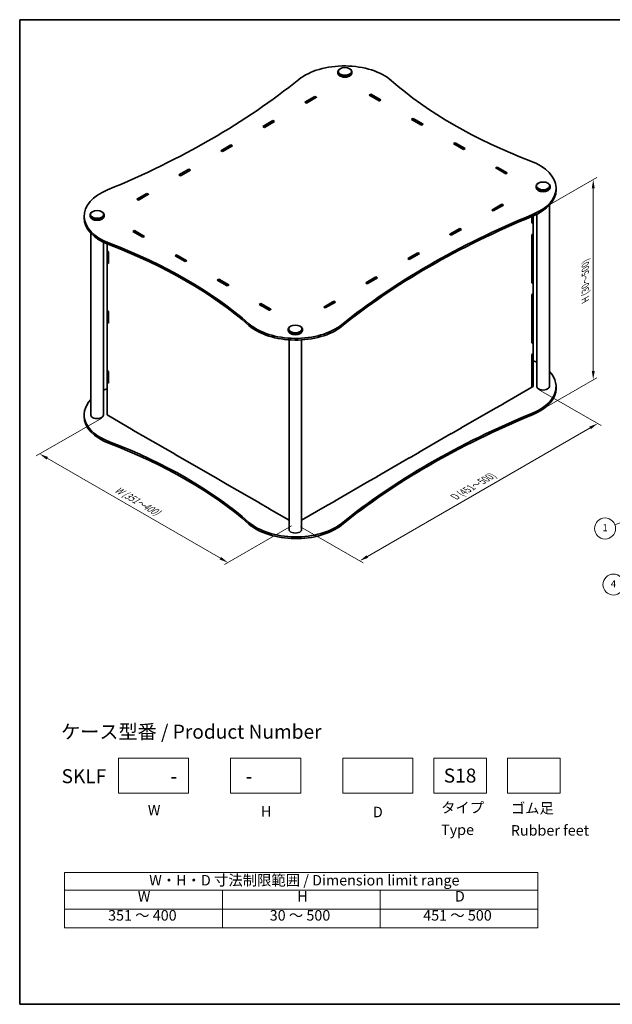
# Model space of a CAD drawing. Units: millimetres. Extents: x 14 to 9830, y 8 to 1975.
# Drawn here: x 14 to 184, y 8 to 289 of the extents above; entities that cross this region are included whole.
import ezdxf

# ---------------------------------------------------------------- set-up
doc = ezdxf.new("R2010")
doc.units = ezdxf.units.MM
doc.layers.get('Defpoints').update_dxf_attribs({"lineweight": 25})
for name, color, linetype, lineweight in [('Border (ISO)', 7, 'Continuous', 35), ('Dimension (ISO)', 7, 'Continuous', 18), ('Sketch Geometry (ISO)', 7, 'Continuous', 18), ('Symbol (ISO)', 7, 'Continuous', 18), ('Symbol (TK)', 100, 'Continuous', 18), ('Visible (ISO)', 7, 'Continuous', 35), ('Visible Narrow (ISO)', 7, 'Continuous', 25)]:
    doc.layers.add(name, color=color, linetype=linetype, lineweight=lineweight)
doc.styles.add('Note Text (TK)', font='txt')
doc.styles.add('Note Text (TK2)', font='txt')
doc.styles.add('Note Text (TK3)', font='txt')
doc.dimstyles.new('Default - Method 1b (TK)', dxfattribs={"dimtxt": 2.5, "dimasz": 2.5, "dimexe": 1, "dimexo": 1.5, "dimgap": 1, "dimtad": 1, "dimtoh": 1, "dimrnd": 1e-08, "dimdsep": 46, "dimtxsty": 'Note Text (TK)', "dimcen": 0.09, "dimdle": 5, "dimclrd": 100, "dimclre": 100, "dimclrt": 7, "dimadec": 1, "dimazin": 1, "dimtfac": 1, "dimtmove": 0, "dimatfit": 3, "dimfxl": 1, "dimtolj": 1, "dimlwd": -1, "dimlwe": -1, "dimarcsym": 0})

# ---------------------------------------------------------------- blocks, each defined once
blk = doc.blocks.new('図面枠 tk図枠')
at = {"layer": 'Border (ISO)'}
for p, q in [((14.5, 289), (405.5, 289)), ((14.5, 289), (14.5, 8)), ((405.5, 289), (405.5, 8)), ((14.5, 8), (405.5, 8))]:
    blk.add_line(p, q, dxfattribs=at)
blk = doc.blocks.new('テーブル1')
at = {"layer": 'Symbol (ISO)'}
for p, q in [((27.33, 45.62), (162.33, 45.62)), ((27.33, 45.62), (27.33, 40.59)), ((162.33, 45.62), (162.33, 40.59)), ((27.33, 40.59), (162.33, 40.59)), ((27.33, 40.59), (27.33, 35.19)), ((72.33, 40.59), (72.33, 35.19)), ((117.33, 40.59), (117.33, 35.19)), ((162.33, 40.59), (162.33, 35.19)), ((27.33, 35.19), (162.33, 35.19)), ((27.33, 35.19), (27.33, 29.79)), ((72.33, 35.19), (72.33, 29.79)), ((117.33, 35.19), (117.33, 29.79)), ((162.33, 35.19), (162.33, 29.79)), ((27.33, 29.79), (162.33, 29.79))]:
    blk.add_line(p, q, dxfattribs=at)
at = {"layer": 'Symbol (ISO)', "color": 7, "char_height": 3, "attachment_point": 7, "style": 'Note Text (TK3)'}
for s, insert in [('W・H・D 寸法制限範囲 / Dimension limit range', (51.46, 40.97)), ('W', (48.2, 36.37)), ('H', (93.74, 36.39)), ('D', (138.7, 36.39)), ('351 ～ 400', (39.73, 30.95)), ('30 ～ 500', (85.85, 30.95)), ('451 ～ 500', (129.65, 30.95))]:
    blk.add_mtext(s, dxfattribs=dict(at, insert=insert))
blk = doc.blocks.new('バルーン2')
at = {"layer": 'Symbol (TK)', "color": 100}
for p, q in [((235.75, 164.58), (184.35, 144.86)), ((238.08, 165.47), (235.57, 165.04)), ((235.75, 164.58), (238.08, 165.47)), ((235.93, 164.11), (238.08, 165.47))]:
    blk.add_line(p, q, dxfattribs=at)
at = {"layer": 'Symbol (TK)'}
blk.add_circle((181.55, 143.79), 3, dxfattribs=at)
at = {"layer": 'Symbol (TK)', "color": 7, "insert": (181.55, 143.77), "char_height": 2, "attachment_point": 5, "style": 'Note Text (TK2)'}
blk.add_mtext('1', dxfattribs=at)
blk = doc.blocks.new('バルーン3')
at = {"layer": 'Symbol (TK)', "color": 100}
for p, q in [((196.77, 132.92), (186.72, 128.9)), ((199.09, 133.85), (196.59, 133.39)), ((196.77, 132.92), (199.09, 133.85)), ((196.96, 132.46), (199.09, 133.85))]:
    blk.add_line(p, q, dxfattribs=at)
at = {"layer": 'Symbol (TK)'}
blk.add_circle((183.94, 127.79), 3, dxfattribs=at)
at = {"layer": 'Symbol (TK)', "color": 7, "insert": (183.94, 127.77), "char_height": 2, "attachment_point": 5, "style": 'Note Text (TK2)'}
blk.add_mtext('4', dxfattribs=at)
blk = doc.blocks.new('*D16')
at = {"layer": 'Defpoints', "color": 0}
for p in [(39.42, 176.19), (93.6, 145.41), (73.93, 134.06)]:
    blk.add_point(p, dxfattribs=at)
at = {"layer": 'Dimension (ISO)', "color": 100}
for p, q in [((37.92, 175.32), (19.19, 164.51)), ((22.35, 163.83), (71.76, 135.31)), ((92.1, 144.55), (72.93, 133.48))]:
    blk.add_line(p, q, dxfattribs=at)
for points in [[(22.56, 164.2), (22.15, 163.47), (20.19, 165.08)], [(71.97, 135.67), (71.56, 134.95), (73.93, 134.06)]]:
    blk.add_solid(points, dxfattribs=at)
at = {"layer": 'Dimension (ISO)', "color": 7, "insert": (41.41, 155.45), "char_height": 2.5, "attachment_point": 4, "rotation": 330, "style": 'Note Text (TK)'}
blk.add_mtext('\\A1;{\\Q30.000;\\W0.816;\\H0.816x; \\fＭＳ Ｐゴシック|b0|i0;W (351～400)}', dxfattribs=at)
blk = doc.blocks.new('*D17')
at = {"layer": 'Defpoints', "color": 0}
for p in [(161.04, 184.35), (179.43, 173.74), (93.16, 145.16)]:
    blk.add_point(p, dxfattribs=at)
at = {"layer": 'Dimension (ISO)', "color": 100}
for p, q in [((162.54, 183.49), (180.43, 173.16)), ((113.71, 135.8), (177.26, 172.49)), ((94.66, 144.29), (112.54, 133.97))]:
    blk.add_line(p, q, dxfattribs=at)
for points in [[(177.05, 172.85), (177.47, 172.13), (179.43, 173.74)], [(113.5, 136.16), (113.92, 135.43), (111.54, 134.55)]]:
    blk.add_solid(points, dxfattribs=at)
at = {"layer": 'Dimension (ISO)', "color": 7, "insert": (138.18, 152.54), "char_height": 2.5, "attachment_point": 4, "rotation": 30, "style": 'Note Text (TK)'}
blk.add_mtext('\\A1;{\\Q-30.000;\\W0.816;\\H0.816x; \\fＭＳ Ｐゴシック|b0|i0;D (451～500)}', dxfattribs=at)
blk = doc.blocks.new('*D18')
at = {"layer": 'Defpoints', "color": 0}
for p in [(160.87, 233.41), (178.17, 186.25), (160.87, 176.26)]:
    blk.add_point(p, dxfattribs=at)
at = {"layer": 'Dimension (ISO)', "color": 100}
for p, q in [((162.37, 234.28), (179.17, 243.98)), ((178.17, 240.9), (178.17, 188.75)), ((162.37, 177.12), (179.17, 186.82))]:
    blk.add_line(p, q, dxfattribs=at)
for points in [[(177.76, 240.9), (178.59, 240.9), (178.17, 243.4)], [(177.76, 188.75), (178.59, 188.75), (178.17, 186.25)]]:
    blk.add_solid(points, dxfattribs=at)
at = {"layer": 'Dimension (ISO)', "color": 7, "insert": (175.91, 208.31), "char_height": 2.5, "attachment_point": 4, "rotation": 90, "style": 'Note Text (TK)'}
blk.add_mtext('\\A1;{\\Q-30.000;\\W0.816;\\H0.816x; \\fＭＳ Ｐゴシック|b0|i0;H (30～500)}', dxfattribs=at)

msp = doc.modelspace()

# ---------------------------------------------------------------- linework, layer by layer
at = {"layer": 'Sketch Geometry (ISO)'}
for p, q in [((42.7015, 78.2756), (62.7015, 78.2756)), ((42.7015, 68.2756), (42.7015, 78.2756)), ((62.7015, 78.2756), (62.7015, 68.2756)), ((74.7015, 78.2756), (94.7015, 78.2756)), ((74.7015, 68.2756), (74.7015, 78.2756)), ((94.7015, 78.2756), (94.7015, 68.2756)), ((106.7015, 78.2756), (126.7015, 78.2756)), ((106.7015, 68.2756), (106.7015, 78.2756)), ((126.7015, 78.2756), (126.7015, 68.2756)), ((132.7015, 68.2756), (132.7015, 78.2756)), ((132.7015, 78.2756), (147.7015, 78.2756)), ((147.7015, 78.2756), (147.7015, 68.2756)), ((153.7015, 68.2756), (153.7015, 78.2756)), ((153.7015, 78.2756), (168.7015, 78.2756)), ((168.7015, 78.2756), (168.7015, 68.2756)), ((62.7015, 68.2756), (42.7015, 68.2756)), ((94.7015, 68.2756), (74.7015, 68.2756)), ((126.7015, 68.2756), (106.7015, 68.2756)), ((147.7015, 68.2756), (132.7015, 68.2756)), ((168.7015, 68.2756), (153.7015, 68.2756))]:
    msp.add_line(p, q, dxfattribs=at)
at = {"layer": 'Visible (ISO)'}
for p, q in [((105.3003, 274.1578), (105.3003, 273.7495)), ((105.9568, 275.0151), (105.8861, 274.9743)), ((105.9568, 272.8922), (105.8861, 272.933)), ((108.6438, 275.0151), (108.7145, 274.9743)), ((108.6438, 272.8922), (108.7145, 272.933)), ((109.3003, 274.1578), (109.3003, 273.7495)), ((95.8834, 265.4596), (98.7542, 267.1171)), ((98.7471, 267.0886), (95.9187, 265.4556)), ((99.1714, 266.8436), (98.7471, 267.0886)), ((98.7542, 267.1171), (98.7542, 267.0845)), ((98.7542, 267.1171), (99.2068, 266.8559)), ((114.2653, 267.5074), (114.7179, 267.7687)), ((117.1362, 265.8499), (114.2653, 267.5074)), ((114.7249, 267.7401), (114.3007, 267.4952)), ((114.3007, 267.487), (114.3007, 267.4952)), ((114.3007, 267.4952), (117.1291, 265.8622)), ((114.7179, 267.7687), (114.7179, 267.736)), ((114.7179, 267.7687), (117.5887, 266.1112)), ((114.7249, 267.7401), (117.5534, 266.1071)), ((96.3359, 265.1984), (95.8834, 265.4596)), ((96.343, 265.2106), (95.9187, 265.4556)), ((95.9187, 265.4556), (95.9187, 265.4392)), ((99.2068, 266.8559), (96.3359, 265.1984)), ((99.1714, 266.8436), (96.343, 265.2106)), ((96.343, 265.2106), (96.343, 265.2025)), ((99.1714, 266.8354), (99.1714, 266.8436)), ((117.5534, 266.1071), (117.1291, 265.8622)), ((117.1291, 265.8622), (117.1291, 265.854)), ((117.5887, 266.1112), (117.1362, 265.8499)), ((117.5534, 266.1071), (117.5534, 266.0908)), ((83.8965, 258.539), (86.7673, 260.1965)), ((84.349, 258.2777), (83.8965, 258.539)), ((86.7603, 260.1679), (83.9318, 258.5349)), ((83.9318, 258.5349), (83.9318, 258.5186)), ((84.3561, 258.29), (83.9318, 258.5349)), ((87.2199, 259.9352), (84.349, 258.2777)), ((87.1845, 259.923), (84.3561, 258.29)), ((87.1845, 259.923), (86.7603, 260.1679)), ((86.7673, 260.1965), (86.7673, 260.1639)), ((86.7673, 260.1965), (87.2199, 259.9352)), ((87.1845, 259.9148), (87.1845, 259.923)), ((126.2861, 260.5672), (126.7387, 260.8285)), ((129.157, 258.9097), (126.2861, 260.5672)), ((126.7457, 260.7999), (126.3215, 260.555)), ((126.3215, 260.555), (129.1499, 258.922)), ((126.3215, 260.5468), (126.3215, 260.555)), ((126.7387, 260.8285), (126.7387, 260.7958)), ((126.7387, 260.8285), (129.6095, 259.171)), ((126.7457, 260.7999), (129.5742, 259.1669)), ((129.5742, 259.1669), (129.1499, 258.922)), ((129.1499, 258.922), (129.1499, 258.9138)), ((129.6095, 259.171), (129.157, 258.9097)), ((129.5742, 259.1669), (129.5742, 259.1506)), ((84.3561, 258.29), (84.3561, 258.2818)), ((71.9096, 251.6184), (74.7805, 253.2759)), ((74.7734, 253.2473), (71.945, 251.6143)), ((75.233, 253.0146), (72.3622, 251.3571)), ((75.1977, 253.0024), (72.3692, 251.3694)), ((75.1977, 253.0024), (74.7734, 253.2473)), ((74.7805, 253.2432), (74.7805, 253.2759)), ((74.7805, 253.2759), (75.233, 253.0146)), ((75.1977, 252.9942), (75.1977, 253.0024)), ((138.3069, 253.627), (138.7595, 253.8883)), ((141.1778, 251.9695), (138.3069, 253.627)), ((138.7666, 253.8597), (138.3423, 253.6147)), ((138.3423, 253.6066), (138.3423, 253.6147)), ((138.3423, 253.6147), (141.1707, 251.9817)), ((138.7595, 253.8883), (138.7595, 253.8556)), ((138.7595, 253.8883), (141.6303, 252.2308)), ((138.7666, 253.8597), (141.595, 252.2267)), ((72.3622, 251.3571), (71.9096, 251.6184)), ((72.3692, 251.3694), (71.945, 251.6143)), ((71.945, 251.6143), (71.945, 251.598)), ((72.3692, 251.3694), (72.3692, 251.3612)), ((141.595, 252.2267), (141.1707, 251.9817)), ((141.1707, 251.9817), (141.1707, 251.9736)), ((141.6303, 252.2308), (141.1778, 251.9695)), ((141.595, 252.2267), (141.595, 252.2104)), ((59.9227, 244.6978), (62.7936, 246.3553)), ((60.3753, 244.4365), (59.9227, 244.6978)), ((62.7865, 246.3267), (59.9581, 244.6937)), ((59.9581, 244.6937), (59.9581, 244.6774)), ((60.3824, 244.4487), (59.9581, 244.6937)), ((63.2461, 246.094), (60.3753, 244.4365)), ((63.2108, 246.0817), (60.3824, 244.4487)), ((63.2108, 246.0817), (62.7865, 246.3267)), ((62.7936, 246.3553), (62.7936, 246.3226)), ((62.7936, 246.3553), (63.2461, 246.094)), ((63.2108, 246.0736), (63.2108, 246.0817)), ((150.3278, 246.6868), (150.7803, 246.948)), ((153.1986, 245.0293), (150.3278, 246.6868)), ((150.7874, 246.9195), (150.3631, 246.6745)), ((150.3631, 246.6663), (150.3631, 246.6745)), ((150.3631, 246.6745), (153.1915, 245.0415)), ((150.7803, 246.948), (150.7803, 246.9154)), ((150.7803, 246.948), (153.6512, 245.2905)), ((150.7874, 246.9195), (153.6158, 245.2865)), ((153.6158, 245.2865), (153.1915, 245.0415)), ((153.1915, 245.0415), (153.1915, 245.0334)), ((153.6512, 245.2905), (153.1986, 245.0293)), ((153.6158, 245.2865), (153.6158, 245.2701)), ((60.3824, 244.4487), (60.3824, 244.4406)), ((162.5253, 242.3552), (162.4546, 242.3144)), ((165.2124, 242.3552), (165.2831, 242.3144)), ((47.9359, 237.7771), (50.8067, 239.4346)), ((50.7996, 239.4061), (47.9712, 237.7731)), ((51.2593, 239.1734), (48.3884, 237.5159)), ((51.2239, 239.1611), (48.3955, 237.5281)), ((51.2239, 239.1611), (50.7996, 239.4061)), ((50.8067, 239.4346), (50.8067, 239.402)), ((50.8067, 239.4346), (51.2593, 239.1734)), ((51.2239, 239.1529), (51.2239, 239.1611)), ((161.8688, 241.4979), (161.8688, 241.0897)), ((162.5253, 240.2324), (162.4546, 240.2732)), ((165.2124, 240.2324), (165.2831, 240.2732)), ((165.8688, 241.4979), (165.8688, 241.0897)), ((167.5652, 240.4365), (167.5652, 240.9264)), ((48.3884, 237.5159), (47.9359, 237.7771)), ((47.9712, 237.7731), (47.9712, 237.7567)), ((48.3955, 237.5281), (47.9712, 237.7731)), ((48.3955, 237.5281), (48.3955, 237.52)), ((149.1992, 234.6777), (152.0701, 236.3352)), ((152.063, 236.3066), (149.2346, 234.6736)), ((152.5226, 236.0739), (149.6518, 234.4164)), ((152.4873, 236.0617), (149.6588, 234.4287)), ((152.4873, 236.0617), (152.063, 236.3066)), ((152.0701, 236.3352), (152.0701, 236.3026)), ((152.0701, 236.3352), (152.5226, 236.0739)), ((152.4873, 236.0535), (152.4873, 236.0617)), ((165.6688, 184.3432), (165.6688, 236.0743)), ((34.5896, 233.333), (34.5896, 232.9247)), ((35.2461, 234.1903), (35.1754, 234.1495)), ((37.9331, 234.1903), (38.0038, 234.1495)), ((38.5896, 233.333), (38.5896, 232.9247)), ((149.6518, 234.4164), (149.1992, 234.6777)), ((149.6588, 234.4287), (149.2346, 234.6736)), ((149.2346, 234.6736), (149.2346, 234.6573)), ((149.6588, 234.4287), (149.6588, 234.4205)), ((162.0688, 184.3432), (162.0688, 233.4681)), ((32.8933, 232.4348), (32.8933, 232.9247)), ((35.2461, 232.0674), (35.1754, 232.1082)), ((37.9331, 232.0674), (38.0038, 232.1082)), ((160.602, 230.8971), (160.602, 232.8108)), ((161.0263, 231.142), (160.602, 230.8971)), ((160.602, 230.9379), (160.6162, 230.9297)), ((160.6162, 230.9297), (160.6162, 232.8167)), ((160.6162, 230.9297), (161.0404, 231.1747)), ((161.0263, 231.142), (161.0051, 231.1543)), ((161.0263, 227.876), (161.0263, 231.142)), ((161.0404, 232.9929), (161.0404, 231.1747)), ((34.7896, 176.1782), (34.7896, 228.0726)), ((46.8073, 228.5605), (47.2599, 228.8218)), ((49.6782, 226.903), (46.8073, 228.5605)), ((47.2669, 228.7932), (46.8427, 228.5483)), ((46.8427, 228.5401), (46.8427, 228.5483)), ((46.8427, 228.5483), (49.6711, 226.9153)), ((47.2599, 228.8218), (50.1307, 227.1643)), ((47.2599, 228.8218), (47.2599, 228.7892)), ((47.2669, 228.7932), (50.0954, 227.1602)), ((137.2123, 227.7571), (140.0832, 229.4146)), ((137.6649, 227.4958), (137.2123, 227.7571)), ((140.0761, 229.386), (137.2477, 227.753)), ((137.2477, 227.753), (137.2477, 227.7367)), ((137.672, 227.5081), (137.2477, 227.753)), ((140.5357, 229.1533), (137.6649, 227.4958)), ((140.5004, 229.1411), (137.672, 227.5081)), ((140.5004, 229.1411), (140.0761, 229.386)), ((140.0832, 229.4146), (140.0832, 229.3819)), ((140.0832, 229.4146), (140.5357, 229.1533)), ((140.5004, 229.1329), (140.5004, 229.1411)), ((160.602, 227.6311), (161.0263, 227.876)), ((160.602, 213.8105), (160.602, 227.6311)), ((160.6162, 227.6148), (160.602, 227.6229)), ((161.0404, 227.8597), (160.6162, 227.6148)), ((160.6162, 213.8432), (160.6162, 227.6148)), ((161.0192, 227.872), (161.0404, 227.8597)), ((161.0404, 227.8597), (161.0404, 214.0881)), ((38.3896, 176.1782), (38.3896, 225.4665)), ((39.4181, 223.0097), (39.4181, 224.9912)), ((50.0954, 227.1602), (49.6711, 226.9153)), ((49.6711, 226.9153), (49.6711, 226.9071)), ((50.1307, 227.1643), (49.6782, 226.903)), ((50.0954, 227.1602), (50.0954, 227.1439)), ((137.672, 227.5081), (137.672, 227.4999)), ((39.4181, 223.0097), (39.8423, 222.7648)), ((39.4393, 222.9975), (39.4322, 222.9934)), ((39.8423, 222.7566), (39.4322, 222.9934)), ((39.4322, 222.9934), (39.4322, 219.7274)), ((39.8423, 222.7648), (39.8423, 219.4498)), ((125.2255, 220.8365), (128.0963, 222.494)), ((128.0892, 222.4654), (125.2608, 220.8324)), ((128.5489, 222.2327), (125.678, 220.5752)), ((128.5135, 222.2204), (125.6851, 220.5874)), ((128.5135, 222.2204), (128.0892, 222.4654)), ((128.0963, 222.4613), (128.0963, 222.494)), ((128.0963, 222.494), (128.5489, 222.2327)), ((128.5135, 222.2123), (128.5135, 222.2204)), ((39.4181, 219.6947), (39.4534, 219.7152)), ((39.8423, 219.4498), (39.4181, 219.6947)), ((39.4181, 205.9232), (39.4181, 219.6947)), ((39.8423, 219.4906), (39.4322, 219.7274)), ((58.8281, 221.6203), (59.2807, 221.8816)), ((61.699, 219.9628), (58.8281, 221.6203)), ((59.2878, 221.853), (58.8635, 221.6081)), ((58.8635, 221.6081), (61.6919, 219.9751)), ((58.8635, 221.5999), (58.8635, 221.6081)), ((59.2807, 221.8816), (62.1515, 220.2241)), ((59.2807, 221.8816), (59.2807, 221.8489)), ((59.2878, 221.853), (62.1162, 220.22)), ((62.1162, 220.22), (61.6919, 219.9751)), ((61.6919, 219.9751), (61.6919, 219.9669)), ((62.1515, 220.2241), (61.699, 219.9628)), ((62.1162, 220.22), (62.1162, 220.2037)), ((125.678, 220.5752), (125.2255, 220.8365)), ((125.6851, 220.5874), (125.2608, 220.8324)), ((125.2608, 220.8324), (125.2608, 220.8161)), ((125.6851, 220.5874), (125.6851, 220.5793)), ((70.849, 214.6801), (71.3015, 214.9414)), ((73.7198, 213.0226), (70.849, 214.6801)), ((71.3086, 214.9128), (70.8843, 214.6678)), ((70.8843, 214.6597), (70.8843, 214.6678)), ((70.8843, 214.6678), (73.7127, 213.0349)), ((71.3015, 214.9414), (74.1724, 213.2839)), ((71.3015, 214.9414), (71.3015, 214.9087)), ((71.3086, 214.9128), (74.137, 213.2798)), ((113.2386, 213.9159), (116.1094, 215.5733)), ((113.6911, 213.6546), (113.2386, 213.9159)), ((116.1024, 215.5448), (113.2739, 213.9118)), ((113.2739, 213.9118), (113.2739, 213.8954)), ((113.6982, 213.6668), (113.2739, 213.9118)), ((116.562, 215.3121), (113.6911, 213.6546)), ((116.5266, 215.2998), (113.6982, 213.6668)), ((113.6982, 213.6668), (113.6982, 213.6587)), ((116.5266, 215.2998), (116.1024, 215.5448)), ((116.1094, 215.5733), (116.1094, 215.5407)), ((116.1094, 215.5733), (116.562, 215.3121)), ((116.5266, 215.2916), (116.5266, 215.2998)), ((160.602, 213.8105), (161.0263, 214.0555)), ((160.602, 213.8513), (160.6162, 213.8432)), ((160.6162, 213.8432), (161.0404, 214.0881)), ((161.0263, 214.0555), (161.0051, 214.0677)), ((161.0263, 214.0555), (161.0263, 210.7895)), ((74.137, 213.2798), (73.7127, 213.0349)), ((73.7127, 213.0349), (73.7127, 213.0267)), ((74.1724, 213.2839), (73.7198, 213.0226)), ((74.137, 213.2798), (74.137, 213.2635)), ((161.0263, 210.7895), (160.602, 210.5445)), ((161.0404, 210.7732), (160.6162, 210.5282)), ((161.0192, 210.7854), (161.0404, 210.7732)), ((161.0404, 210.7732), (161.0404, 197.0016)), ((82.8698, 207.7399), (83.3223, 208.0012)), ((83.3294, 207.9726), (82.9051, 207.7276)), ((83.3223, 208.0012), (86.1932, 206.3437)), ((83.3223, 208.0012), (83.3223, 207.9685)), ((83.3294, 207.9726), (86.1578, 206.3396)), ((101.2517, 206.9952), (104.1226, 208.6527)), ((104.1155, 208.6241), (101.2871, 206.9911)), ((104.5751, 208.3914), (101.7043, 206.7339)), ((104.5398, 208.3792), (101.7113, 206.7462)), ((104.5398, 208.3792), (104.1155, 208.6241)), ((104.1226, 208.6527), (104.1226, 208.6201)), ((104.1226, 208.6527), (104.5751, 208.3914)), ((104.5398, 208.371), (104.5398, 208.3792)), ((160.602, 196.724), (160.602, 210.5445)), ((160.6162, 210.5282), (160.602, 210.5364)), ((160.6162, 196.7566), (160.6162, 210.5282)), ((39.4181, 205.9232), (39.8423, 205.6782)), ((39.4393, 205.9109), (39.4322, 205.9068)), ((39.4322, 205.9068), (39.4322, 202.6409)), ((39.8423, 205.6701), (39.4322, 205.9068)), ((39.8423, 205.6782), (39.8423, 202.3632)), ((85.7406, 206.0824), (82.8698, 207.7399)), ((82.9051, 207.7195), (82.9051, 207.7276)), ((82.9051, 207.7276), (85.7335, 206.0946)), ((86.1578, 206.3396), (85.7335, 206.0946)), ((85.7335, 206.0946), (85.7335, 206.0865)), ((86.1932, 206.3437), (85.7406, 206.0824)), ((86.1578, 206.3396), (86.1578, 206.3233)), ((101.7043, 206.7339), (101.2517, 206.9952)), ((101.2871, 206.9911), (101.2871, 206.9748)), ((101.7113, 206.7462), (101.2871, 206.9911)), ((101.7113, 206.7462), (101.7113, 206.738)), ((39.4181, 202.6082), (39.4534, 202.6286)), ((39.4181, 188.8366), (39.4181, 202.6082)), ((39.8423, 202.3632), (39.4181, 202.6082)), ((39.8423, 202.4041), (39.4322, 202.6409)), ((91.1582, 200.6731), (91.1582, 200.2648)), ((91.8147, 201.5304), (91.744, 201.4896)), ((94.5017, 201.5304), (94.5724, 201.4896)), ((95.1582, 200.6731), (95.1582, 200.2648)), ((91.3582, 143.5183), (91.3582, 197.6275)), ((91.8147, 199.4075), (91.744, 199.4483)), ((94.5017, 199.4075), (94.5724, 199.4483)), ((94.9582, 143.5183), (94.9582, 197.609)), ((161.0263, 196.9689), (160.602, 196.724)), ((160.602, 196.7648), (160.6162, 196.7566)), ((160.6162, 196.7566), (161.0404, 197.0016)), ((161.0263, 196.9689), (161.0051, 196.9812)), ((161.0263, 193.7029), (161.0263, 196.9689)), ((160.602, 193.458), (161.0263, 193.7029)), ((160.602, 184.0982), (160.602, 193.458)), ((160.6162, 193.4417), (160.602, 193.4498)), ((161.0404, 193.6866), (160.6162, 193.4417)), ((160.6162, 184.1064), (160.6162, 193.4417)), ((161.0192, 193.6989), (161.0404, 193.6866)), ((161.0404, 193.6866), (161.0404, 184.3513)), ((39.4181, 188.8366), (39.8423, 188.5917)), ((39.4393, 188.8244), (39.4322, 188.8203)), ((39.8423, 188.5835), (39.4322, 188.8203)), ((39.4322, 188.8203), (39.4322, 185.5543)), ((39.8423, 188.5917), (39.8423, 185.2767)), ((39.4181, 185.5216), (39.4534, 185.5421)), ((39.8423, 185.2767), (39.4181, 185.5216)), ((39.4181, 176.1864), (39.4181, 185.5216)), ((39.8423, 185.3175), (39.4322, 185.5543)), ((160.602, 184.0982), (152.4873, 179.4132)), ((160.6162, 184.1064), (160.602, 184.1145)), ((161.0404, 184.3513), (160.6162, 184.1064)), ((167.5652, 183.7716), (167.5652, 184.2615)), ((149.6588, 177.7802), (140.5004, 172.4925)), ((149.6518, 177.7516), (149.6305, 177.7638)), ((152.5226, 179.4091), (149.6518, 177.7516)), ((149.6588, 177.7802), (149.6588, 177.7557)), ((152.4873, 179.3887), (152.4873, 179.4132)), ((152.5014, 179.4213), (152.5226, 179.4091)), ((32.8933, 175.7699), (32.8933, 176.2598)), ((46.8427, 171.8998), (39.4181, 176.1864)), ((46.8073, 171.8957), (46.8285, 171.9079)), ((49.6782, 170.2382), (46.8073, 171.8957)), ((46.8427, 171.8753), (46.8427, 171.8998)), ((140.5357, 172.4884), (137.6649, 170.831)), ((140.5004, 172.468), (140.5004, 172.4925)), ((140.5145, 172.5007), (140.5357, 172.4884)), ((58.8635, 164.9595), (49.6711, 170.2668)), ((49.6711, 170.2668), (49.6711, 170.2423)), ((49.6994, 170.2504), (49.6782, 170.2382)), ((137.672, 170.8595), (128.5135, 165.5719)), ((137.6649, 170.831), (137.6437, 170.8432)), ((137.672, 170.8595), (137.672, 170.835)), ((58.8281, 164.9555), (58.8493, 164.9677)), ((61.699, 163.298), (58.8281, 164.9555)), ((58.8635, 164.935), (58.8635, 164.9595)), ((70.8843, 158.0193), (61.6919, 163.3265)), ((61.6919, 163.3265), (61.6919, 163.302)), ((61.7202, 163.3102), (61.699, 163.298)), ((125.6851, 163.9389), (116.5266, 158.6513)), ((125.678, 163.9103), (125.6568, 163.9226)), ((128.5489, 165.5678), (125.678, 163.9103)), ((125.6851, 163.9144), (125.6851, 163.9389)), ((128.5135, 165.5719), (128.5135, 165.5474)), ((128.5277, 165.5801), (128.5489, 165.5678)), ((70.849, 158.0152), (70.8702, 158.0275)), ((73.7198, 156.3577), (70.849, 158.0152)), ((70.8843, 157.9948), (70.8843, 158.0193)), ((116.562, 158.6472), (113.6911, 156.9897)), ((116.5266, 158.6268), (116.5266, 158.6513)), ((116.5408, 158.6594), (116.562, 158.6472)), ((82.9051, 151.0791), (73.7127, 156.3863)), ((73.7127, 156.3863), (73.7127, 156.3618)), ((73.741, 156.37), (73.7198, 156.3577)), ((113.6982, 157.0183), (104.5398, 151.7307)), ((113.6911, 156.9897), (113.6699, 157.002)), ((113.6982, 157.0183), (113.6982, 156.9938)), ((82.8698, 151.075), (82.891, 151.0873)), ((85.7406, 149.4175), (82.8698, 151.075)), ((82.9051, 151.0546), (82.9051, 151.0791)), ((91.3582, 146.1987), (85.7335, 149.4461)), ((85.7335, 149.4461), (85.7335, 149.4216)), ((85.7618, 149.4298), (85.7406, 149.4175)), ((101.7113, 150.0977), (94.9582, 146.1987)), ((101.7043, 150.0691), (101.6831, 150.0813)), ((104.5751, 151.7266), (101.7043, 150.0691)), ((101.7113, 150.0977), (101.7113, 150.0732)), ((104.5398, 151.7062), (104.5398, 151.7307)), ((104.5539, 151.7388), (104.5751, 151.7266))]:
    msp.add_line(p, q, dxfattribs=at)
for centre, major_axis, start_param, end_param in [((107.1589, 266.5644), (16, 0), 0.58227776, 2.52086988), ((107.3003, 274.1578), (-2, 0), 5.49778714, 10.21017612), ((107.3003, 273.7495), (2, 0), 3.14159265, 6.28318531), ((107.3003, 273.6679), (1.9, 0), 3.92699082, 5.49778714), ((-97.2823, 350.9589), (235.3235, 0), 5.33311175, 5.66246254), ((237.1649, 315.9854), (139.6563, 0), 3.72387041, 4.13011122), ((151.5652, 240.9264), (16, 0), 5.33311175, 7.27170387), ((163.8688, 241.4979), (-2, 0), 5.49778714, 10.21017612), ((48.8933, 232.9247), (-16, 0), 5.33311175, 7.27170387), ((151.5652, 240.4365), (16, 0), 5.33311175, 6.28318531), ((163.8688, 241.0897), (2, 0), 3.14159265, 6.28318531), ((163.8688, 241.008), (1.9, 0), 3.92699082, 5.49778714), ((36.5896, 233.333), (-2, 0), 5.49778714, 10.21017612), ((297.7408, 122.8922), (-235.3235, 0), 5.33311175, 5.66246254), ((48.8933, 232.4348), (-16, 0), 0, 0.98851857), ((36.5896, 232.9247), (2, 0), 3.14159265, 6.28318531), ((36.5896, 232.8431), (1.9, 0), 3.92699082, 5.49778714), ((297.7408, 122.4023), (235.3235, 0), 2.1915191, 2.52086988), ((-36.7064, 157.8657), (-139.6563, 0), 3.72387041, 4.13011122), ((-36.7064, 157.3758), (139.6562, 0), 0.58227776, 0.98851857), ((93.2996, 207.2867), (-16, 0), 0.58227776, 2.52086988), ((93.2996, 206.7968), (16, 0), 3.72387041, 5.66246254), ((93.1582, 200.6731), (-2, 0), 5.49778714, 10.21017612), ((93.1582, 200.2648), (2, 0), 3.14159265, 6.28318531), ((93.1582, 200.1832), (1.9, 0), 3.92699082, 5.49778714), ((151.5652, 184.2615), (16, 0), 0.85465523, 0.93700759), ((151.5652, 184.2615), (16, 0), 5.33311175, 6.77499733), ((48.8933, 176.2598), (16, 0), 2.20458507, 2.28693742), ((151.5652, 183.7716), (16, 0), 5.33311175, 6.28318531), ((163.8688, 184.3432), (1.8, 0), 3.14159265, 6.28318531), ((48.8933, 176.2598), (-16, 0), 5.79137328, 7.27170387), ((48.8933, 175.7699), (-16, 0), 0, 0.98851857), ((36.5896, 176.1782), (1.8, 0), 3.14159265, 6.28318531), ((297.7408, 66.2273), (-235.3235, 0), 5.33311175, 5.66246254), ((297.7408, 65.7374), (235.3235, 0), 2.1915191, 2.52086988), ((-36.7064, 101.2008), (-139.6563, 0), 3.72387041, 4.13011122), ((-36.7064, 100.7109), (139.6562, 0), 0.58227776, 0.98851857), ((93.2996, 150.6219), (-16, 0), 0.58227776, 2.52086988), ((93.2996, 150.132), (16, 0), 3.72387041, 5.66246254), ((93.1582, 143.5183), (1.8, 0), 3.14159265, 6.28318531)]:
    msp.add_ellipse(centre, major_axis=major_axis, ratio=0.57735027, start_param=start_param, end_param=end_param, dxfattribs=at)
for centre in [(107.3003, 274.2394), (163.8688, 241.5796), (36.5896, 233.4146), (93.1582, 200.7547)]:
    msp.add_ellipse(centre, major_axis=(1.9, 0), ratio=0.57735027, dxfattribs=at)
at = {"layer": 'Visible Narrow (ISO)'}
for p, q in [((160.8712, 232.9221), (160.8712, 233.412)), ((40.0944, 224.7195), (40.0944, 225.2093)), ((79.9362, 201.7168), (79.9362, 202.2067)), ((106.3149, 201.424), (106.3149, 201.9139)), ((160.8712, 176.2572), (160.8712, 176.7471)), ((40.0944, 168.0546), (40.0944, 168.5445)), ((79.9362, 145.0519), (79.9362, 145.5418)), ((106.3149, 144.7592), (106.3149, 145.249))]:
    msp.add_line(p, q, dxfattribs=at)

# ---------------------------------------------------------------- block references
for name in ['図面枠 tk図枠', 'テーブル1']:
    msp.add_blockref(name, (0, 0))
at = {"layer": 'Symbol (TK)'}
for name in ['バルーン2', 'バルーン3']:
    msp.add_blockref(name, (0, 0), dxfattribs=at)

# ---------------------------------------------------------------- texts
at = {"layer": 'Symbol (ISO)', "color": 7, "attachment_point": 4, "style": 'Note Text (TK)'}
for s, insert, char_height, line_spacing_factor in [('\\fＭＳ Ｐゴシック|b0|i0;\\H4.0000;ケース型番 / Product Number', (26.3133, 85.8051), 4, 1.5), ('\\fＭＳ Ｐゴシック|b0|i0;\\H4.0000;SKLF               -                -             ', (26.4458, 73.1063), 4, 1.5), ('\\fＭＳ Ｐゴシック|b0|i0;\\H3.0000;W', (51.067, 63.4188), 3, 1.5), ('\\fＭＳ Ｐゴシック|b0|i0;\\H3.0000;タイプ\\PType', (134.7567, 60.9783), 3, 1.265218), ('\\fＭＳ Ｐゴシック|b0|i0;\\H3.0000;ゴム足\\PRubber feet', (154.6559, 60.7957), 3, 1.265218), ('\\fＭＳ Ｐゴシック|b0|i0;\\H3.0000;H', (83.3172, 63.0603), 3, 1.5), ('\\fＭＳ Ｐゴシック|b0|i0;\\H3.0000;D', (115.2982, 62.886), 3, 1.5)]:
    msp.add_mtext(s, dxfattribs=dict(at, insert=insert, char_height=char_height, line_spacing_factor=line_spacing_factor))
at = {"layer": 'Symbol (ISO)', "color": 7, "insert": (135.5087, 73.2756), "char_height": 4, "width": 12.445498, "attachment_point": 4, "line_spacing_factor": 1.5, "style": 'Note Text (TK)'}
msp.add_mtext('\\fＭＳ Ｐゴシック|b0|i0;\\H4.0000;S18', dxfattribs=at)

# ---------------------------------------------------------------- dimensions: what is measured, and where the dimension line sits
at = {"layer": 'Dimension (ISO)', "color": 100}
for base, p1, p2, angle, text, override, picture, middle in [((178.173, 186.2464), (160.8712, 233.412), (160.8712, 176.2572), 90, '{\\Q-30.000;\\W0.816;\\H0.816x; \\fＭＳ Ｐゴシック|b0|i0;H (30～500)}', {"dimgap": 1, "dimtoh": 0, "dimdec": 2, "dimlfac": 6.123724, "dimtol": 0, "dimlim": 0, "dimtp": 0, "dimtm": 0, "dimtdec": 2, "dimtofl": 0, "dimatfit": 1}, '*D18', (178.173, 214.8238)), ((179.4252, 173.7369), (93.1582, 145.1595), (161.0404, 184.3513), 210, '{\\Q-30.000;\\W0.816;\\H0.816x; \\fＭＳ Ｐゴシック|b0|i0;D (451～500)}', {"dimgap": 1, "dimtoh": 0, "dimdec": 2, "dimlfac": 6.123724, "dimtol": 0, "dimlim": 0, "dimtp": 0, "dimtm": 0, "dimtdec": 2, "dimtofl": 0, "dimatfit": 1}, '*D17', (145.4841, 154.141)), ((73.9297, 134.0579), (39.4181, 176.1864), (93.5966, 145.4126), 150, '{\\Q30.000;\\W0.816;\\H0.816x; \\fＭＳ Ｐゴシック|b0|i0;W (351～400)}', {"dimgap": 1, "dimtoh": 0, "dimdec": 2, "dimlfac": 6.098847, "dimtol": 0, "dimlim": 0, "dimtp": 0, "dimtm": 0, "dimtdec": 2, "dimtofl": 0, "dimatfit": 1}, '*D16', (47.0597, 149.5714))]:
    dim = msp.add_linear_dim(base=base, p1=p1, p2=p2, angle=angle, text=text, dimstyle='Default - Method 1b (TK)', override=override, dxfattribs=at)
    dim.commit()
    dim.dimension.update_dxf_attribs({"geometry": picture, "text_midpoint": middle, "dimtype": 160})

doc.saveas('drawing.dxf')
